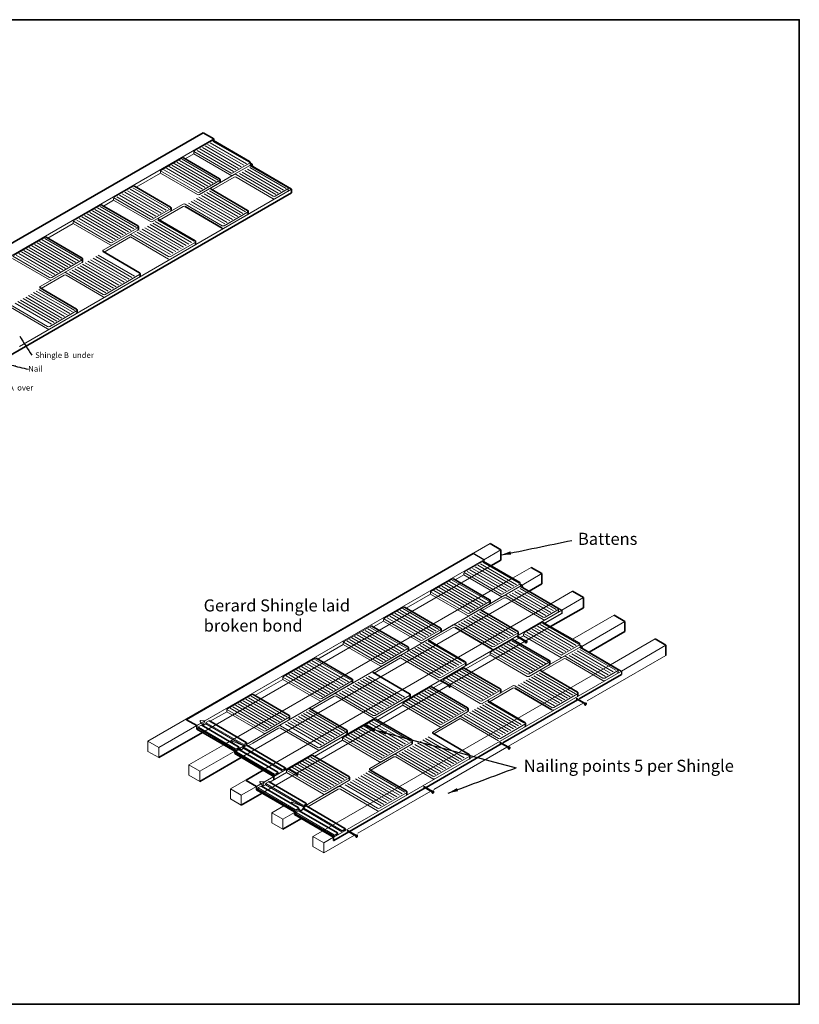
# Model space of a CAD drawing. Units: millimetres. Extents: x -2187 to 24436, y -48125 to -38133.
# Drawn here: x -424 to 2675, y -42044 to -38133 of the extents above; entities that cross this region are included whole.
import ezdxf

# ---------------------------------------------------------------- set-up
doc = ezdxf.new("R2010")
doc.units = ezdxf.units.MM
doc.header["$LTSCALE"] = 3
for name, color, linetype, lineweight in [('1', 4, 'CONTINUOUS', 35), ('1P', 6, 'CONTINUOUS', 13), ('2', 2, 'CONTINUOUS', 20), ('AM_5', 7, 'CONTINUOUS', 50), ('AM_INV', 253, 'CONTINUOUS', 0)]:
    doc.layers.add(name, color=color, linetype=linetype, lineweight=lineweight)
doc.layers.add('7', color=5, linetype='CONTINUOUS')
doc.styles.get("Standard").update_dxf_attribs({"font": 'ARIAL.TTF'})
doc.dimstyles.new('AM_ISO$7', dxfattribs={"dimscale": 10, "dimtxt": 3, "dimasz": 2.5, "dimexe": 1, "dimexo": 1, "dimgap": 1.5, "dimtad": 1, "dimdsep": 46, "dimtxsty": 'Standard', "dimcen": 0, "dimclrd": 7, "dimclre": 7, "dimclrt": 2, "dimadec": 0, "dimazin": 2, "dimtp": 0.1, "dimtm": 0.1, "dimtfac": 0.71, "dimtmove": 0, "dimatfit": 3, "dimfxl": 0, "dimtzin": 0, "dimlwd": -1, "dimlwe": -1, "dimarcsym": 0})

# ---------------------------------------------------------------- blocks, each defined once
blk = doc.blocks.new('A$C691B0EFD')
at = {"layer": '1'}
for p, q in [((0, 0), (4, -0.6)), ((34.6, -25), (35.9, -25.7)), ((38.9, -17.5), (40.2, -18.3))]:
    blk.add_line(p, q, dxfattribs=at)
blk.add_ellipse((36.8, -21.2), major_axis=(-2.15, -3.73), ratio=0.57735, start_param=3.141593, end_param=6.283185, dxfattribs=at)
at = {"layer": '1P'}
for p, q in [((39.8, -19.9), (35.9, -23.8)), ((40, -21.1), (36.7, -24.4)), ((36.9, -21.5), (37.7, -24.3)), ((37.9, -20.2), (38.8, -23.6)), ((38.5, -19), (39.4, -22.5))]:
    blk.add_line(p, q, dxfattribs=at)
at = {"layer": '2'}
for p, q in [((0, 0), (2.7, -3.3)), ((0, 0), (3.5, -1.4)), ((33.9, -21.3), (2.7, -3.3))]:
    blk.add_line(p, q, dxfattribs=at)
blk.add_ellipse((38.1, -22), major_axis=(-2.15, -3.73), ratio=0.57735, start_param=3.141593, end_param=6.283185, dxfattribs=at)
at = {"layer": '7'}
blk.add_line((35.4, -18.7), (4, -0.6), dxfattribs=at)
blk.add_ellipse((38.1, -22), major_axis=(-2.15, -3.73), ratio=0.57735, start_param=0, end_param=3.141593, dxfattribs=at)

msp = doc.modelspace()

# ---------------------------------------------------------------- linework, layer by layer
at = {"layer": '1'}
for p, q in [((304.89, -38581.889), (-776.982, -39206.87)), ((347.351, -38606.404), (304.89, -38581.889)), ((489.922, -38695.799), (346.627, -38613.068)), ((347.351, -38606.404), (347.917, -38613.812)), ((227.38, -38681.92), (370.47, -38764.77)), ((641.773, -38798.384), (491.471, -38711.607)), ((493.445, -38706.297), (491.922, -38699.264)), ((492.764, -38703.149), (499.433, -38707.01)), ((493.104, -38710.664), (656.93, -38806.334)), ((499.433, -38707.01), (501.569, -38715.551)), ((32.524, -38794.42), (175.615, -38877.27)), ((372.466, -38768.234), (372.466, -38778.003)), ((656.93, -38820.163), (-486.223, -39480.163)), ((337.153, -38805.883), (482.109, -38890.586)), ((656.93, -38806.334), (656.93, -38820.163)), ((-97.38, -38869.42), (45.711, -38952.27)), ((233.649, -38874.895), (380.986, -38960.99)), ((177.61, -38880.734), (177.61, -38890.503)), ((484.091, -38903.834), (484.091, -38894.061)), ((47.707, -38955.734), (47.707, -38965.503)), ((128.441, -38926.383), (273.397, -39011.086)), ((-319.082, -38997.42), (-175.992, -39080.27)), ((275.379, -39024.324), (275.379, -39014.55)), ((-92.396, -39053.883), (52.561, -39138.586)), ((-173.996, -39083.734), (-173.996, -39093.503)), ((54.543, -39151.824), (54.543, -39142.05)), ((-342.677, -39198.383), (-197.721, -39283.086)), ((-195.739, -39296.324), (-195.739, -39286.55)), ((1445.398, -40214.355), (1488.699, -40239.355)), ((1488.699, -40239.355), (1488.699, -40279.355)), ((1378.244, -40254.094), (238.539, -40912.464)), ((1449.215, -40302.151), (1488.699, -40279.355)), ((1608.563, -40308.559), (1651.864, -40333.559)), ((1300.733, -40354.125), (1443.824, -40436.975)), ((1651.864, -40333.559), (1651.864, -40373.559)), ((1715.126, -40470.588), (1564.825, -40383.812)), ((1600.941, -40402.959), (1651.864, -40373.559)), ((1773.326, -40403.685), (1816.628, -40428.685)), ((1445.82, -40440.439), (1445.82, -40450.208)), ((1816.628, -40428.685), (1816.628, -40468.685)), ((1105.877, -40466.625), (1248.968, -40549.475)), ((1410.507, -40478.088), (1555.463, -40562.791)), ((1686.374, -40543.887), (1816.628, -40468.685)), ((1938.09, -40498.811), (1981.391, -40523.811)), ((975.974, -40541.625), (1119.064, -40624.475)), ((1250.964, -40552.939), (1250.964, -40562.708)), ((1307.002, -40547.1), (1454.34, -40633.195)), ((1981.391, -40523.811), (1981.391, -40563.811)), ((1201.794, -40598.588), (1346.751, -40683.291)), ((1537.892, -40595.86), (1680.983, -40678.711)), ((1557.445, -40576.039), (1557.445, -40566.265)), ((1839.648, -40645.646), (1981.391, -40563.811)), ((2101.255, -40593.015), (2144.556, -40618.015)), ((1121.06, -40627.939), (1121.06, -40637.708)), ((1952.285, -40712.324), (1801.984, -40625.548)), ((2144.556, -40618.015), (2144.556, -40658.015)), ((754.271, -40669.625), (897.362, -40752.475)), ((1343.036, -40708.36), (1486.127, -40791.211)), ((1348.733, -40696.529), (1348.733, -40686.755)), ((1682.979, -40682.175), (1682.979, -40691.943)), ((899.358, -40755.939), (899.358, -40765.708)), ((980.958, -40726.088), (1125.914, -40810.791)), ((1647.666, -40719.824), (1792.622, -40804.527)), ((1967.443, -40734.103), (1799.764, -40830.955)), ((1213.133, -40783.36), (1356.223, -40866.211)), ((1488.123, -40794.675), (1488.123, -40804.443)), ((1544.161, -40788.836), (1691.499, -40874.93)), ((503.99, -40814.125), (647.081, -40896.975)), ((1127.896, -40824.029), (1127.896, -40814.255)), ((1794.604, -40817.775), (1794.604, -40808.001)), ((730.677, -40870.588), (875.633, -40955.291)), ((1358.219, -40869.675), (1358.219, -40879.443)), ((1438.953, -40840.324), (1583.91, -40925.027)), ((1793.206, -40834.743), (1496.429, -41006.162)), ((238.539, -40912.464), (238.539, -40913.619)), ((649.076, -40900.436), (649.076, -40910.21)), ((991.43, -40911.36), (1134.521, -40994.211)), ((279.689, -40937.377), (238.539, -40913.619)), ((279.689, -40951.083), (279.689, -40937.377)), ((279.689, -40951.083), (430.769, -41038.559)), ((299.706, -40935.692), (446.116, -41021.245)), ((330.017, -40918.192), (476.427, -41003.745)), ((1585.892, -40938.264), (1585.892, -40928.491)), ((129.039, -41064.355), (302.428, -40964.249)), ((877.615, -40968.529), (877.615, -40958.755)), ((1218.117, -40967.824), (1363.073, -41052.527)), ((447.107, -41022.972), (447.107, -41027.972)), ((447.107, -41026.27), (449.089, -41027.982)), ((477.418, -41005.472), (477.418, -41010.472)), ((480.403, -41015.842), (631.789, -41104.302)), ((1136.517, -40997.675), (1136.517, -41007.443)), ((1490.164, -41009.781), (1191.193, -41182.467)), ((292.204, -41158.559), (456.79, -41063.535)), ((430.769, -41048.33), (430.769, -41038.559)), ((430.769, -41048.33), (586.13, -41139.113)), ((450.092, -41033.342), (601.478, -41121.802)), ((741.149, -41055.86), (884.239, -41138.711)), ((1365.055, -41065.764), (1365.055, -41055.991)), ((624.286, -41112.087), (631.78, -41107.761)), ((632.78, -41106.029), (632.78, -41111.029)), ((475.698, -41154.2), (544.233, -41114.631)), ((586.13, -41139.113), (586.13, -41151.79)), ((593.975, -41129.587), (601.469, -41125.261)), ((602.469, -41123.529), (602.469, -41128.529)), ((886.235, -41142.172), (886.235, -41151.946)), ((967.836, -41112.324), (1112.792, -41197.027)), ((475.698, -41154.2), (475.698, -41155.355)), ((516.848, -41179.113), (475.698, -41155.355)), ((516.848, -41192.819), (516.848, -41179.113)), ((536.865, -41177.428), (683.275, -41262.981)), ((567.176, -41159.928), (713.586, -41245.481)), ((587.13, -41152.367), (586.13, -41151.79)), ((1187.121, -41184.819), (887.078, -41358.125)), ((456.968, -41253.685), (539.587, -41205.985)), ((516.848, -41192.819), (667.927, -41280.294)), ((1114.774, -41210.264), (1114.774, -41200.491)), ((684.266, -41264.707), (684.266, -41269.707)), ((714.577, -41247.207), (714.577, -41252.207)), ((717.562, -41257.577), (868.948, -41346.038)), ((667.927, -41290.065), (667.927, -41280.294)), ((667.927, -41290.065), (823.289, -41380.849)), ((684.266, -41268.005), (686.248, -41269.718)), ((687.251, -41275.077), (838.637, -41363.538)), ((621.731, -41348.811), (695.538, -41306.199)), ((823.289, -41380.849), (823.289, -41393.526)), ((883.841, -41359.721), (824.289, -41394.103)), ((831.134, -41371.323), (838.628, -41366.996)), ((839.628, -41365.264), (839.628, -41370.264)), ((861.445, -41353.823), (868.939, -41349.496)), ((869.939, -41347.764), (869.939, -41352.764)), ((824.289, -41394.103), (823.289, -41393.526))]:
    msp.add_line(p, q, dxfattribs=at)
msp.add_lwpolyline([(-2186.515, -42044.278), (2674.59, -42044.278), (2674.59, -38132.918), (-2186.515, -38132.918)], close=True, dxfattribs=at)
for centre, radius, start, end in [((487.922, -38699.264), 4, 300, 60), ((368.466, -38768.232), 4, 300, 59.928993), ((368.466, -38778.005), 4, 300, 0.035503), ((338.667, -38803.293), 3, 120, 239.700747), ((173.61, -38880.732), 4, 300, 59.928993), ((173.61, -38890.505), 4, 300, 0.035503), ((480.091, -38894.04), 4, 300, 59.700747), ((480.091, -38903.824), 4, 300, 0.149627), ((43.707, -38955.732), 4, 300, 59.928993), ((129.954, -38923.793), 3, 120, 239.700747), ((43.707, -38965.505), 4, 300, 0.035503), ((271.379, -39014.54), 4, 300, 59.700747), ((271.379, -39024.313), 4, 300, 0.149627), ((-177.996, -39083.732), 4, 300, 59.928993), ((-177.996, -39093.505), 4, 300, 0.035503), ((50.543, -39142.04), 4, 300, 59.700747), ((50.543, -39151.813), 4, 300, 0.149627), ((-199.739, -39286.54), 4, 300, 59.700747), ((-199.739, -39296.313), 4, 300, 0.149627), ((1441.82, -40440.436), 4, 300, 59.928993), ((1412.02, -40475.498), 3, 120, 239.700747), ((1441.82, -40450.21), 4, 300, 0.035503), ((1246.964, -40552.936), 4, 300, 59.928993), ((1203.308, -40595.998), 3, 120, 239.700747), ((1246.964, -40562.71), 4, 300, 0.035503), ((1553.445, -40566.245), 4, 300, 59.700747), ((1553.445, -40576.029), 4, 300, 0.149627), ((1117.06, -40627.936), 4, 300, 59.928993), ((1117.06, -40637.71), 4, 300, 0.035503), ((1344.733, -40686.745), 4, 300, 59.700747), ((1344.733, -40696.518), 4, 300, 0.149627), ((1649.179, -40717.233), 3, 120, 239.700747), ((1678.979, -40682.172), 4, 300, 59.928993), ((1678.979, -40691.946), 4, 300, 0.035503), ((895.358, -40755.936), 4, 300, 59.928993), ((895.358, -40765.71), 4, 300, 0.035503), ((1484.123, -40794.672), 4, 300, 59.928993), ((1123.896, -40814.245), 4, 300, 59.700747), ((1123.896, -40824.018), 4, 300, 0.149627), ((1484.123, -40804.446), 4, 300, 0.035503), ((1790.604, -40807.98), 4, 300, 59.700747), ((1790.604, -40817.764), 4, 300, 0.149627), ((1354.219, -40869.672), 4, 300, 59.928993), ((1440.467, -40837.733), 3, 120, 239.700747), ((645.076, -40900.436), 4, 300, 59.928993), ((645.076, -40910.21), 4, 300, 0), ((1354.219, -40879.446), 4, 300, 0.035503), ((1581.892, -40928.48), 4, 300, 59.700747), ((1581.892, -40938.254), 4, 300, 0.149627), ((873.615, -40958.745), 4, 300, 59.700747), ((873.615, -40968.518), 4, 300, 0.149627), ((445.107, -41022.972), 2, 300, 59.700747), ((445.107, -41027.972), 2, 300, 0), ((475.418, -41005.472), 2, 300, 59.700747), ((475.418, -41010.472), 2, 300, 0), ((1132.517, -40997.672), 4, 300, 59.928993), ((1132.517, -41007.446), 4, 300, 0.035503), ((1361.055, -41055.98), 4, 300, 59.700747), ((1361.055, -41065.754), 4, 300, 0.149627), ((630.78, -41106.029), 2, 300, 59.700747), ((600.469, -41123.529), 2, 300, 59.700747), ((600.469, -41128.529), 2, 300, 0), ((630.78, -41111.029), 2, 300, 0), ((882.235, -41142.172), 4, 300, 59.928993), ((882.235, -41151.946), 4, 300, 0), ((1110.774, -41200.48), 4, 300, 59.700747), ((1110.774, -41210.254), 4, 300, 0.149627), ((682.266, -41264.707), 2, 300, 59.700747), ((712.577, -41247.207), 2, 300, 59.700747), ((712.577, -41252.207), 2, 300, 0), ((682.266, -41269.707), 2, 300, 0), ((837.628, -41365.264), 2, 300, 59.700747), ((837.628, -41370.264), 2, 300, 0), ((867.939, -41347.764), 2, 300, 59.700747), ((867.939, -41352.764), 2, 300, 0)]:
    msp.add_arc(centre, radius, start, end, dxfattribs=at)
at = {"layer": '1P'}
for p, q in [((302.337, -38640.194), (446.067, -38723.419)), ((312.73, -38634.194), (456.46, -38717.419)), ((323.122, -38628.194), (466.852, -38711.419)), ((333.514, -38622.194), (477.244, -38705.419)), ((343.906, -38616.194), (487.637, -38699.419)), ((281.553, -38652.194), (425.283, -38735.419)), ((291.945, -38646.194), (435.675, -38729.419)), ((169.835, -38716.694), (313.565, -38799.919)), ((180.227, -38710.694), (323.957, -38793.919)), ((190.619, -38704.694), (334.35, -38787.919)), ((201.012, -38698.694), (344.742, -38781.919)), ((211.404, -38692.694), (355.134, -38775.919)), ((221.796, -38686.694), (365.526, -38769.919)), ((491.335, -38720.291), (635.065, -38803.515)), ((149.05, -38728.694), (292.78, -38811.919)), ((159.442, -38722.694), (303.173, -38805.919)), ((449.766, -38744.291), (593.496, -38827.515)), ((460.158, -38738.291), (603.889, -38821.515)), ((470.551, -38732.291), (614.281, -38815.515)), ((480.943, -38726.291), (624.673, -38809.515)), ((25.209, -38800.194), (168.939, -38883.419)), ((-37.145, -38836.194), (106.585, -38919.419)), ((-26.753, -38830.194), (116.977, -38913.419)), ((-16.361, -38824.194), (127.369, -38907.419)), ((-5.968, -38818.194), (137.762, -38901.419)), ((4.424, -38812.194), (148.154, -38895.419)), ((14.816, -38806.194), (158.546, -38889.419)), ((288.685, -38837.291), (432.416, -38920.515)), ((299.078, -38831.291), (442.808, -38914.515)), ((309.47, -38825.291), (453.2, -38908.515)), ((319.862, -38819.291), (463.592, -38902.515)), ((330.255, -38813.291), (473.985, -38896.515)), ((-103.829, -38874.694), (39.901, -38957.919)), ((247.116, -38861.291), (390.846, -38944.515)), ((257.508, -38855.291), (401.239, -38938.515)), ((267.901, -38849.291), (411.631, -38932.515)), ((278.293, -38843.291), (422.023, -38926.515)), ((-176.575, -38916.694), (-32.845, -38999.919)), ((-166.182, -38910.694), (-22.452, -38993.919)), ((-155.79, -38904.694), (-12.06, -38987.919)), ((-145.398, -38898.694), (-1.668, -38981.919)), ((-135.006, -38892.694), (8.725, -38975.919)), ((-124.613, -38886.694), (19.117, -38969.919)), ((-114.221, -38880.694), (29.509, -38963.919)), ((-197.359, -38928.694), (-53.629, -39011.919)), ((-186.967, -38922.694), (-43.237, -39005.919)), ((84.029, -38953.119), (227.76, -39036.343)), ((94.422, -38947.119), (238.152, -39030.343)), ((104.814, -38941.119), (248.544, -39024.343)), ((115.206, -38935.119), (258.937, -39018.343)), ((125.599, -38929.119), (269.329, -39012.343)), ((32.068, -38983.119), (175.798, -39066.343)), ((42.46, -38977.119), (186.19, -39060.343)), ((52.853, -38971.119), (196.583, -39054.343)), ((63.245, -38965.119), (206.975, -39048.343)), ((73.637, -38959.119), (217.367, -39042.343)), ((-375.761, -39031.694), (-232.031, -39114.919)), ((-365.369, -39025.694), (-221.639, -39108.919)), ((-354.977, -39019.694), (-211.246, -39102.919)), ((-344.584, -39013.694), (-200.854, -39096.919)), ((-334.192, -39007.694), (-190.462, -39090.919)), ((-323.8, -39001.694), (-180.07, -39084.919)), ((-438.115, -39067.694), (-294.385, -39150.919)), ((-427.723, -39061.694), (-283.993, -39144.919)), ((-417.33, -39055.694), (-273.6, -39138.919)), ((-406.938, -39049.694), (-263.208, -39132.919)), ((-396.546, -39043.694), (-252.816, -39126.919)), ((-386.154, -39037.694), (-242.423, -39120.919)), ((-121.811, -39074.291), (21.919, -39157.515)), ((-111.418, -39068.291), (32.312, -39151.515)), ((-184.164, -39110.291), (-40.434, -39193.515)), ((-173.772, -39104.291), (-30.042, -39187.515)), ((-163.38, -39098.291), (-19.65, -39181.515)), ((-152.988, -39092.291), (-9.257, -39175.515)), ((-142.595, -39086.291), (1.135, -39169.515)), ((-132.203, -39080.291), (11.527, -39163.515)), ((-225.734, -39134.291), (-82.004, -39217.515)), ((-215.341, -39128.291), (-71.611, -39211.515)), ((-204.949, -39122.291), (-61.219, -39205.515)), ((-194.557, -39116.291), (-50.827, -39199.515)), ((-389.413, -39228.791), (-245.682, -39312.015)), ((-379.02, -39222.791), (-235.29, -39306.015)), ((-368.628, -39216.791), (-224.898, -39300.015)), ((-358.236, -39210.791), (-214.505, -39294.015)), ((-347.843, -39204.791), (-204.113, -39288.015)), ((-441.374, -39258.791), (-297.644, -39342.015)), ((-430.982, -39252.791), (-287.252, -39336.015)), ((-420.589, -39246.791), (-276.859, -39330.015)), ((-410.197, -39240.791), (-266.467, -39324.015)), ((-399.805, -39234.791), (-256.075, -39318.015)), ((1354.906, -40324.399), (1498.636, -40407.623)), ((1365.298, -40318.399), (1509.029, -40401.623)), ((1375.691, -40312.399), (1519.421, -40395.623)), ((1386.083, -40306.399), (1529.813, -40389.623)), ((1396.475, -40300.399), (1540.206, -40383.623)), ((1406.868, -40294.399), (1550.598, -40377.623)), ((1417.26, -40288.399), (1560.99, -40371.623)), ((1284.758, -40364.899), (1428.488, -40448.124)), ((1295.15, -40358.899), (1438.88, -40442.124)), ((1222.404, -40400.899), (1366.134, -40484.124)), ((1232.796, -40394.899), (1376.526, -40478.124)), ((1243.188, -40388.899), (1386.918, -40472.124)), ((1253.581, -40382.899), (1397.311, -40466.124)), ((1263.973, -40376.899), (1407.703, -40460.124)), ((1274.365, -40370.899), (1418.095, -40454.124)), ((1554.297, -40398.496), (1698.027, -40481.72)), ((1564.689, -40392.496), (1708.419, -40475.72)), ((1523.12, -40416.496), (1666.85, -40499.72)), ((1533.512, -40410.496), (1677.242, -40493.72)), ((1543.904, -40404.496), (1687.634, -40487.72)), ((1088.17, -40478.399), (1231.9, -40561.624)), ((1098.562, -40472.399), (1242.292, -40555.624)), ((1036.208, -40508.399), (1179.938, -40591.624)), ((1046.601, -40502.399), (1190.331, -40585.624)), ((1056.993, -40496.399), (1200.723, -40579.624)), ((1067.385, -40490.399), (1211.115, -40573.624)), ((1077.777, -40484.399), (1221.508, -40567.624)), ((1341.254, -40521.496), (1484.984, -40604.72)), ((1351.647, -40515.496), (1495.377, -40598.72)), ((1362.039, -40509.496), (1505.769, -40592.72)), ((1372.431, -40503.496), (1516.161, -40586.72)), ((1382.824, -40497.496), (1526.554, -40580.72)), ((1393.216, -40491.496), (1536.946, -40574.72)), ((1403.608, -40485.496), (1547.338, -40568.72)), ((948.74, -40558.899), (1092.47, -40642.123)), ((959.133, -40552.899), (1102.863, -40636.123)), ((969.525, -40546.899), (1113.255, -40630.123)), ((1320.47, -40533.496), (1464.2, -40616.72)), ((1330.862, -40527.496), (1474.592, -40610.72)), ((1602.457, -40560.135), (1746.188, -40643.359)), ((1612.85, -40554.135), (1756.58, -40637.359)), ((1623.242, -40548.135), (1766.972, -40631.359)), ((1633.634, -40542.135), (1777.364, -40625.359)), ((1644.027, -40536.135), (1787.757, -40619.359)), ((1654.419, -40530.135), (1798.149, -40613.359)), ((886.386, -40594.899), (1030.117, -40678.123)), ((896.779, -40588.899), (1040.509, -40672.123)), ((907.171, -40582.899), (1050.901, -40666.123)), ((917.563, -40576.899), (1061.293, -40660.123)), ((927.956, -40570.899), (1071.686, -40654.123)), ((938.348, -40564.899), (1082.078, -40648.123)), ((1592.065, -40566.135), (1735.795, -40649.359)), ((875.994, -40600.899), (1019.724, -40684.123)), ((1136.598, -40637.323), (1280.329, -40720.548)), ((1146.991, -40631.323), (1290.721, -40714.548)), ((1157.383, -40625.323), (1301.113, -40708.548)), ((1167.775, -40619.323), (1311.505, -40702.548)), ((1178.168, -40613.323), (1321.898, -40696.548)), ((1188.56, -40607.323), (1332.29, -40690.548)), ((1198.952, -40601.323), (1342.682, -40684.548)), ((1469.955, -40636.635), (1613.685, -40719.859)), ((1480.347, -40630.635), (1624.077, -40713.859)), ((1490.74, -40624.635), (1634.47, -40707.859)), ((1501.132, -40618.635), (1644.862, -40701.859)), ((1511.524, -40612.635), (1655.254, -40695.859)), ((1521.916, -40606.635), (1665.647, -40689.859)), ((1532.309, -40600.635), (1676.039, -40683.859)), ((1801.848, -40634.231), (1945.578, -40717.456)), ((749.554, -40673.899), (893.284, -40757.124)), ((1105.421, -40655.323), (1249.152, -40738.548)), ((1115.814, -40649.323), (1259.544, -40732.548)), ((1126.206, -40643.323), (1269.936, -40726.548)), ((1459.563, -40642.635), (1603.293, -40725.859)), ((1760.279, -40658.231), (1904.009, -40741.456)), ((1770.671, -40652.231), (1914.401, -40735.456)), ((1781.063, -40646.231), (1924.793, -40729.456)), ((1791.455, -40640.231), (1935.186, -40723.456)), ((676.808, -40715.899), (820.538, -40799.124)), ((687.2, -40709.899), (830.93, -40793.124)), ((697.592, -40703.899), (841.322, -40787.124)), ((707.985, -40697.899), (851.715, -40781.124)), ((718.377, -40691.899), (862.107, -40775.124)), ((728.769, -40685.899), (872.499, -40769.124)), ((739.162, -40679.899), (882.892, -40763.124)), ((1335.721, -40714.135), (1479.451, -40797.359)), ((635.238, -40739.899), (778.969, -40823.124)), ((645.631, -40733.899), (789.361, -40817.124)), ((656.023, -40727.899), (799.753, -40811.124)), ((666.415, -40721.899), (810.146, -40805.124)), ((941.151, -40752.496), (1084.881, -40835.72)), ((951.543, -40746.496), (1095.273, -40829.72)), ((961.935, -40740.496), (1105.665, -40823.72)), ((1273.367, -40750.135), (1417.097, -40833.359)), ((1283.759, -40744.135), (1427.49, -40827.359)), ((1294.152, -40738.135), (1437.882, -40821.359)), ((1304.544, -40732.135), (1448.274, -40815.359)), ((1314.936, -40726.135), (1458.667, -40809.359)), ((1325.329, -40720.135), (1469.059, -40803.359)), ((1599.198, -40751.231), (1742.928, -40834.456)), ((1609.59, -40745.231), (1753.32, -40828.456)), ((1619.982, -40739.231), (1763.713, -40822.456)), ((1630.375, -40733.231), (1774.105, -40816.456)), ((1640.767, -40727.231), (1784.497, -40810.456)), ((868.404, -40794.496), (1012.135, -40877.72)), ((878.797, -40788.496), (1022.527, -40871.72)), ((889.189, -40782.496), (1032.919, -40865.72)), ((899.581, -40776.496), (1043.311, -40859.72)), ((909.974, -40770.496), (1053.704, -40853.72)), ((920.366, -40764.496), (1064.096, -40847.72)), ((930.758, -40758.496), (1074.488, -40841.72)), ((1196.292, -40794.635), (1340.022, -40877.859)), ((1206.684, -40788.635), (1350.414, -40871.859)), ((1557.629, -40775.231), (1701.359, -40858.456)), ((1568.021, -40769.231), (1711.751, -40852.456)), ((1578.413, -40763.231), (1722.143, -40846.456)), ((1588.806, -40757.231), (1732.536, -40840.456)), ((475.024, -40832.399), (618.754, -40915.624)), ((485.416, -40826.399), (629.146, -40909.624)), ((495.808, -40820.399), (639.539, -40903.624)), ((847.62, -40806.496), (991.35, -40889.72)), ((858.012, -40800.496), (1001.742, -40883.72)), ((1133.938, -40830.635), (1277.668, -40913.859)), ((1144.33, -40824.635), (1288.06, -40907.859)), ((1154.722, -40818.635), (1298.452, -40901.859)), ((1165.115, -40812.635), (1308.845, -40895.859)), ((1175.507, -40806.635), (1319.237, -40889.859)), ((1185.899, -40800.635), (1329.629, -40883.859)), ((412.67, -40868.399), (556.4, -40951.624)), ((423.062, -40862.399), (566.792, -40945.624)), ((433.455, -40856.399), (577.185, -40939.624)), ((443.847, -40850.399), (587.577, -40933.624)), ((454.239, -40844.399), (597.969, -40927.624)), ((464.631, -40838.399), (608.362, -40921.624)), ((1113.153, -40842.635), (1256.883, -40925.859)), ((1123.545, -40836.635), (1267.276, -40919.859)), ((1384.15, -40873.059), (1527.88, -40956.284)), ((1394.542, -40867.059), (1538.272, -40950.284)), ((1404.934, -40861.059), (1548.664, -40944.284)), ((1415.327, -40855.059), (1559.057, -40938.284)), ((1425.719, -40849.059), (1569.449, -40932.284)), ((1436.111, -40843.059), (1579.841, -40926.284)), ((673.549, -40906.996), (817.279, -40990.22)), ((683.941, -40900.996), (827.671, -40984.22)), ((694.333, -40894.996), (838.063, -40978.22)), ((704.726, -40888.996), (848.456, -40972.22)), ((715.118, -40882.996), (858.848, -40966.22)), ((725.51, -40876.996), (869.24, -40960.22)), ((1342.58, -40897.059), (1486.311, -40980.284)), ((1352.973, -40891.059), (1496.703, -40974.284)), ((1363.365, -40885.059), (1507.095, -40968.284)), ((1373.757, -40879.059), (1517.487, -40962.284)), ((631.979, -40930.996), (775.71, -41014.22)), ((642.372, -40924.996), (786.102, -41008.22)), ((652.764, -40918.996), (796.494, -41002.22)), ((663.156, -40912.996), (806.887, -40996.22)), ((924.359, -40951.635), (1068.089, -41034.859)), ((934.751, -40945.635), (1078.481, -41028.859)), ((945.144, -40939.635), (1088.874, -41022.859)), ((955.536, -40933.635), (1099.266, -41016.859)), ((965.928, -40927.635), (1109.658, -41010.859)), ((976.32, -40921.635), (1120.051, -41004.859)), ((986.713, -40915.635), (1130.443, -40998.859)), ((872.397, -40981.635), (1016.128, -41064.859)), ((882.79, -40975.635), (1026.52, -41058.859)), ((893.182, -40969.635), (1036.912, -41052.859)), ((903.574, -40963.635), (1047.304, -41046.859)), ((913.967, -40957.635), (1057.697, -41040.859)), ((1188.702, -40988.231), (1332.432, -41071.456)), ((1199.094, -40982.231), (1342.824, -41065.456)), ((1126.348, -41024.231), (1270.078, -41107.456)), ((1136.74, -41018.231), (1280.47, -41101.456)), ((1147.133, -41012.231), (1290.863, -41095.456)), ((1157.525, -41006.231), (1301.255, -41089.456)), ((1167.917, -41000.231), (1311.647, -41083.456)), ((1178.31, -40994.231), (1322.04, -41077.456)), ((722.575, -41068.135), (866.305, -41151.359)), ((732.967, -41062.135), (876.697, -41145.359)), ((1084.779, -41048.231), (1228.509, -41131.456)), ((1095.171, -41042.231), (1238.901, -41125.456)), ((1105.563, -41036.231), (1249.294, -41119.456)), ((1115.956, -41030.231), (1259.686, -41113.456)), ((660.221, -41104.135), (803.951, -41187.359)), ((670.614, -41098.135), (814.344, -41181.359)), ((681.006, -41092.135), (824.736, -41175.359)), ((691.398, -41086.135), (835.128, -41169.359)), ((701.79, -41080.135), (845.521, -41163.359)), ((712.183, -41074.135), (855.913, -41157.359)), ((687.748, -41132.028), (793.559, -41193.359)), ((921.1, -41142.731), (1064.83, -41225.956)), ((931.492, -41136.731), (1075.222, -41219.956)), ((941.885, -41130.731), (1085.615, -41213.956)), ((952.277, -41124.731), (1096.007, -41207.956)), ((962.669, -41118.731), (1106.399, -41201.956)), ((869.138, -41172.731), (1012.869, -41255.956)), ((879.531, -41166.731), (1023.261, -41249.956)), ((889.923, -41160.731), (1033.653, -41243.956)), ((900.315, -41154.731), (1044.045, -41237.956)), ((910.708, -41148.731), (1054.438, -41231.956))]:
    msp.add_line(p, q, dxfattribs=at)
at = {"layer": '2'}
for p, q in [((-761.521, -39246.611), (347.351, -38606.404)), ((270.813, -38654.529), (342.627, -38613.068)), ((137.312, -38731.606), (223.375, -38681.918)), ((267.813, -38666.035), (233.83, -38685.655)), ((267.813, -38666.035), (267.813, -38659.725)), ((267.813, -38666.035), (418.893, -38753.51)), ((268.617, -38656.725), (416.891, -38742.578)), ((420.896, -38742.58), (489.922, -38702.728)), ((420.896, -38752.354), (499.433, -38707.01)), ((135.312, -38742.535), (38.975, -38798.155)), ((135.312, -38742.535), (135.312, -38735.071)), ((135.312, -38742.535), (282.388, -38827.693)), ((135.847, -38733.071), (282.388, -38817.919)), ((337.167, -38800.695), (428.262, -38748.101)), ((341.107, -38808.194), (428.262, -38757.874)), ((436.298, -38748.122), (583.636, -38834.216)), ((436.298, -38757.895), (583.636, -38843.99)), ((-47.884, -38838.529), (28.52, -38794.418)), ((370.466, -38771.696), (290.397, -38817.924)), ((370.466, -38781.469), (290.397, -38827.698)), ((-425.255, -39431.134), (656.93, -38806.334)), ((591.672, -38834.237), (641.773, -38805.312)), ((643.773, -38811.621), (643.773, -38801.848)), ((-208.099, -38931.029), (-101.384, -38869.418)), ((-50.884, -38850.035), (-90.929, -38873.155)), ((-50.884, -38850.035), (-50.884, -38843.725)), ((-50.884, -38850.035), (96.193, -38935.193)), ((-50.081, -38840.726), (96.193, -38925.419)), ((128.454, -38921.195), (225.612, -38865.101)), ((132.395, -38928.694), (225.612, -38874.874)), ((233.649, -38865.122), (380.986, -38951.216)), ((104.201, -38925.424), (175.61, -38884.196)), ((104.201, -38935.198), (175.61, -38893.969)), ((482.091, -38897.504), (389.022, -38951.237)), ((-211.099, -38942.535), (-312.632, -39001.155)), ((-211.099, -38942.535), (-211.099, -38936.225)), ((-211.099, -38942.535), (-64.022, -39027.693)), ((-210.295, -38933.225), (-64.022, -39017.919)), ((-92.382, -39048.695), (16.594, -38985.777)), ((-88.442, -39056.194), (16.594, -38995.551)), ((-56.014, -39017.924), (45.707, -38959.196)), ((-56.014, -39027.698), (45.707, -38968.969)), ((16.594, -38985.777), (167.944, -39074.216)), ((16.594, -38995.551), (167.944, -39083.99)), ((-448.854, -39070.029), (-323.087, -38997.418)), ((273.379, -39018.004), (175.98, -39074.237)), ((-451.05, -39072.226), (-304.777, -39156.919)), ((-451.854, -39081.535), (-304.777, -39166.693)), ((-296.769, -39156.924), (-175.996, -39087.196)), ((-296.769, -39166.698), (-175.996, -39096.969)), ((-342.663, -39193.195), (-247.237, -39138.101)), ((-338.723, -39200.694), (-247.237, -39147.874)), ((-239.201, -39138.122), (-91.864, -39224.216)), ((-239.201, -39147.895), (-91.864, -39233.99)), ((52.543, -39145.504), (-83.827, -39224.237)), ((-460.038, -39265.622), (-312.7, -39351.716)), ((-460.038, -39275.395), (-312.7, -39361.49)), ((-197.739, -39290.004), (-304.664, -39351.737)), ((1445.398, -40214.355), (85.738, -40999.355)), ((1420.705, -40278.612), (1488.699, -40239.355)), ((311.832, -40918.816), (1420.704, -40278.608)), ((1344.167, -40326.734), (1415.98, -40285.272)), ((1608.563, -40308.559), (1534.438, -40351.355)), ((1210.665, -40403.811), (1296.729, -40354.122)), ((1341.167, -40338.239), (1307.184, -40357.86)), ((1341.167, -40338.239), (1341.167, -40331.93)), ((1341.167, -40338.239), (1492.246, -40425.715)), ((1341.971, -40328.93), (1490.245, -40414.783)), ((1572.654, -40379.291), (1651.864, -40333.559)), ((1494.249, -40414.785), (1563.276, -40374.932)), ((1494.249, -40424.559), (1572.787, -40379.215)), ((1773.326, -40403.685), (1687.24, -40453.387)), ((1208.665, -40414.739), (1112.328, -40470.36)), ((1208.665, -40414.739), (1208.665, -40407.275)), ((1208.665, -40414.739), (1355.742, -40499.897)), ((1209.201, -40405.276), (1355.742, -40490.124)), ((1410.52, -40472.9), (1501.616, -40420.305)), ((1414.46, -40480.398), (1501.616, -40430.079)), ((1509.652, -40420.326), (1656.99, -40506.421)), ((1509.652, -40430.1), (1656.99, -40516.195)), ((1730.281, -40478.537), (1816.628, -40428.685)), ((587.13, -41138.539), (1730.284, -40478.539)), ((1025.47, -40510.734), (1101.873, -40466.622)), ((1443.82, -40443.9), (1363.75, -40490.129)), ((1443.82, -40453.674), (1363.75, -40499.902)), ((1665.026, -40506.442), (1715.126, -40477.517)), ((1717.126, -40483.826), (1717.126, -40474.053)), ((548.991, -41160.552), (1657.863, -40520.344)), ((1022.47, -40522.239), (1022.47, -40515.93)), ((1023.273, -40512.931), (1169.546, -40597.624)), ((1938.09, -40498.811), (1773.195, -40594.013)), ((865.255, -40603.234), (971.969, -40541.622)), ((1022.47, -40522.239), (982.424, -40545.36)), ((1022.47, -40522.239), (1169.546, -40607.397)), ((1177.555, -40597.629), (1248.964, -40556.4)), ((1201.808, -40593.4), (1298.966, -40537.305)), ((1205.748, -40600.898), (1298.966, -40547.079)), ((1307.002, -40537.326), (1454.34, -40623.421)), ((1581.326, -40568.47), (1653.139, -40527.008)), ((1810.349, -40622.562), (1981.391, -40523.811)), ((1177.555, -40607.402), (1248.964, -40566.174)), ((1447.824, -40645.547), (1533.888, -40595.858)), ((1555.445, -40569.709), (1462.376, -40623.442)), ((1560.771, -40590.11), (1544.343, -40599.595)), ((1578.326, -40579.975), (1565.15, -40587.582)), ((1578.326, -40579.975), (1578.326, -40573.666)), ((1578.326, -40579.975), (1729.405, -40667.451)), ((1579.13, -40570.666), (1727.404, -40656.518)), ((2101.255, -40593.015), (1924.399, -40695.123)), ((862.255, -40614.739), (760.722, -40673.36)), ((862.255, -40614.739), (862.255, -40608.43)), ((862.255, -40614.739), (1009.331, -40699.897)), ((863.059, -40605.43), (1009.331, -40690.124)), ((1017.34, -40690.129), (1119.06, -40631.4)), ((1731.408, -40656.521), (1800.435, -40616.668)), ((1731.408, -40666.294), (1809.946, -40620.951)), ((1967.44, -40720.273), (2144.556, -40618.015)), ((624.5, -40742.234), (750.267, -40669.622)), ((980.971, -40720.9), (1089.948, -40657.982)), ((984.912, -40728.398), (1089.948, -40667.756)), ((1017.34, -40699.902), (1119.06, -40641.174)), ((1089.948, -40657.982), (1241.298, -40746.421)), ((1089.948, -40667.756), (1241.298, -40756.195)), ((1445.824, -40656.475), (1349.487, -40712.095)), ((1445.824, -40656.475), (1445.824, -40649.011)), ((1445.824, -40656.475), (1592.9, -40741.633)), ((1446.36, -40647.012), (1592.9, -40731.859)), ((1647.679, -40714.635), (1738.775, -40662.041)), ((1651.619, -40722.134), (1738.775, -40671.815)), ((1746.811, -40662.062), (1894.149, -40748.157)), ((1746.811, -40671.836), (1894.149, -40757.93)), ((1830.799, -40839.163), (2144.556, -40658.015)), ((1346.733, -40690.209), (1249.334, -40746.442)), ((1262.629, -40752.47), (1339.032, -40708.358)), ((1680.979, -40685.636), (1600.909, -40731.864)), ((1680.979, -40695.41), (1600.909, -40741.638)), ((1954.285, -40725.562), (1954.285, -40715.788)), ((621.5, -40753.739), (510.44, -40817.86)), ((621.5, -40753.739), (621.5, -40747.43)), ((621.5, -40753.739), (768.576, -40838.897)), ((622.303, -40744.431), (768.576, -40829.124)), ((824.289, -41380.275), (1967.443, -40720.275)), ((1260.432, -40754.667), (1406.705, -40839.359)), ((1902.185, -40748.178), (1952.285, -40719.252)), ((776.585, -40829.129), (897.358, -40759.4)), ((776.585, -40838.902), (897.358, -40769.174)), ((1102.414, -40844.97), (1209.128, -40783.358)), ((1254.776, -40766.777), (1219.583, -40787.095)), ((1259.629, -40761.562), (1259.629, -40757.666)), ((1289.089, -40781.033), (1406.705, -40849.133)), ((1438.967, -40835.135), (1536.125, -40779.041)), ((1442.907, -40842.634), (1536.125, -40788.815)), ((1544.161, -40779.062), (1691.499, -40865.157)), ((401.931, -40870.734), (499.985, -40814.122)), ((730.69, -40865.4), (826.116, -40810.305)), ((734.63, -40872.898), (826.116, -40820.079)), ((834.152, -40810.326), (981.49, -40896.421)), ((834.152, -40820.1), (981.49, -40906.195)), ((1125.896, -40817.709), (989.526, -40896.442)), ((1414.714, -40839.364), (1486.123, -40798.136)), ((1414.714, -40849.138), (1486.123, -40807.91)), ((1792.604, -40811.444), (1699.535, -40865.178)), ((399.735, -40872.931), (546.008, -40957.624)), ((1099.414, -40856.475), (997.881, -40915.095)), ((1099.414, -40856.475), (1099.414, -40850.166)), ((1099.414, -40856.475), (1246.49, -40941.633)), ((1100.218, -40847.166), (1246.49, -40931.859)), ((1254.499, -40931.864), (1356.219, -40873.136)), ((1519.23, -41019.047), (1815.83, -40847.805)), ((280.689, -40936.8), (238.539, -40912.464)), ((398.931, -40882.239), (333.318, -40920.121)), ((398.931, -40882.239), (398.931, -40875.93)), ((398.931, -40882.239), (546.008, -40967.397)), ((554.016, -40957.629), (647.076, -40903.9)), ((948.807, -40933.654), (987.426, -40911.358)), ((1218.13, -40962.635), (1327.107, -40899.718)), ((1222.071, -40970.134), (1327.107, -40909.491)), ((1254.499, -40941.638), (1356.219, -40882.91)), ((1327.107, -40899.718), (1478.456, -40988.157)), ((1327.107, -40909.491), (1478.456, -40997.93)), ((129.039, -41024.355), (279.689, -40937.377)), ((280.689, -40936.8), (297.82, -40926.906)), ((280.689, -40950.507), (280.689, -40936.8)), ((285.713, -40947.606), (280.689, -40950.507)), ((280.689, -40950.507), (431.769, -41037.982)), ((285.743, -40947.589), (285.713, -40947.606)), ((285.713, -40947.606), (436.099, -41035.482)), ((285.743, -40947.589), (285.743, -40945.476)), ((286.4, -40942.998), (433.591, -41029.017)), ((297.697, -40935.687), (288.243, -40941.145)), ((297.82, -40926.906), (293.412, -40920.283)), ((311.832, -40918.816), (295.273, -40917.185)), ((297.82, -40926.906), (304.141, -40931.707)), ((316.054, -40930.089), (303.007, -40937.621)), ((303.037, -40937.604), (316.054, -40930.089)), ((307.217, -40930.831), (311.832, -40918.816)), ((316.024, -40930.106), (463.902, -41016.517)), ((316.054, -40930.089), (316.054, -40927.976)), ((316.054, -40927.976), (316.054, -40930.089)), ((316.711, -40925.498), (463.902, -41011.517)), ((328.008, -40918.187), (318.554, -40923.645)), ((466.41, -41017.982), (605.28, -40937.805)), ((503.364, -41006.42), (605.28, -40947.579)), ((554.016, -40967.402), (647.076, -40913.674)), ((613.316, -40937.826), (760.653, -41023.921)), ((613.316, -40947.6), (760.653, -41033.695)), ((861.659, -40983.97), (946.863, -40934.777)), ((1583.892, -40931.944), (1486.493, -40988.178)), ((875.615, -40962.209), (768.69, -41023.942)), ((858.659, -40995.475), (858.659, -40989.166)), ((859.462, -40986.167), (1005.735, -41070.859)), ((85.738, -40999.355), (129.039, -41024.355)), ((85.738, -40999.355), (85.738, -41039.355)), ((129.039, -41024.355), (129.039, -41064.355)), ((387.529, -41013.523), (248.903, -41093.559)), ((419.082, -41002.055), (431.212, -41012.536)), ((421.26, -40998.891), (466.41, -41017.982)), ((431.769, -41037.982), (449.089, -41027.982)), ((438.614, -41029.03), (446.107, -41024.704)), ((449.089, -41027.982), (454.452, -41032.055)), ((453.393, -41035.271), (466.41, -41027.756)), ((462.053, -41029.325), (466.41, -41017.982)), ((466.41, -41025.642), (466.41, -41027.756)), ((466.41, -41027.756), (466.41, -41025.642)), ((466.41, -41027.756), (619.264, -41117.074)), ((467.868, -41023.598), (619.264, -41112.074)), ((478.394, -41015.836), (468.91, -41021.312)), ((468.925, -41011.53), (476.418, -41007.204)), ((483.704, -41017.771), (503.364, -41006.42)), ((858.659, -40995.475), (747.599, -41059.595)), ((858.659, -40995.475), (1005.735, -41080.633)), ((1013.744, -41070.864), (1134.517, -41001.136)), ((1013.744, -41080.638), (1134.517, -41010.91)), ((1222.127, -41190.58), (1512.721, -41022.805)), ((129.039, -41064.355), (85.738, -41039.355)), ((292.204, -41118.559), (430.769, -41038.559)), ((431.769, -41047.756), (431.769, -41037.982)), ((431.769, -41047.756), (436.099, -41045.256)), ((431.769, -41047.756), (587.13, -41138.539)), ((436.099, -41045.256), (436.099, -41035.482)), ((436.099, -41045.256), (591.46, -41136.039)), ((437.557, -41041.098), (588.953, -41129.574)), ((448.083, -41033.336), (438.599, -41038.812)), ((639.09, -41112.47), (737.144, -41055.858)), ((967.849, -41107.135), (1063.275, -41052.041)), ((971.789, -41114.634), (1063.275, -41061.815)), ((1071.311, -41052.062), (1218.649, -41138.157)), ((1071.311, -41061.836), (1218.649, -41147.93)), ((1363.055, -41059.444), (1226.685, -41138.178)), ((248.903, -41093.559), (292.204, -41118.559)), ((248.903, -41093.559), (248.903, -41133.559)), ((292.204, -41158.559), (248.903, -41133.559)), ((292.204, -41118.559), (292.204, -41158.559)), ((543.089, -41113.963), (413.667, -41188.685)), ((636.09, -41123.975), (570.477, -41161.857)), ((587.13, -41138.539), (587.13, -41152.367)), ((636.09, -41123.975), (636.09, -41117.666)), ((636.09, -41123.975), (783.167, -41209.133)), ((636.894, -41114.667), (783.167, -41199.359)), ((791.175, -41199.364), (884.235, -41145.636)), ((456.968, -41213.685), (516.848, -41179.113)), ((517.848, -41178.535), (475.698, -41154.2)), ((517.848, -41178.535), (534.979, -41168.642)), ((517.848, -41192.242), (517.848, -41178.535)), ((523.559, -41184.734), (670.75, -41270.753)), ((534.856, -41177.423), (525.402, -41182.881)), ((534.979, -41168.642), (530.571, -41162.019)), ((548.991, -41160.552), (532.432, -41158.921)), ((534.979, -41168.642), (541.3, -41173.442)), ((553.213, -41171.825), (540.166, -41179.357)), ((540.196, -41179.34), (553.213, -41171.825)), ((544.376, -41172.567), (548.991, -41160.552)), ((553.183, -41171.842), (701.061, -41258.253)), ((553.213, -41171.825), (553.213, -41169.711)), ((553.213, -41169.711), (553.213, -41171.825)), ((553.87, -41167.234), (701.061, -41253.253)), ((565.167, -41159.923), (555.713, -41165.381)), ((703.569, -41259.718), (842.439, -41179.541)), ((791.175, -41209.138), (884.235, -41155.41)), ((850.475, -41179.562), (997.812, -41265.657)), ((413.667, -41188.685), (456.968, -41213.685)), ((413.667, -41188.685), (413.667, -41228.685)), ((456.968, -41213.685), (456.968, -41253.685)), ((522.872, -41189.342), (517.848, -41192.242)), ((517.848, -41192.242), (668.927, -41279.718)), ((522.902, -41189.325), (522.872, -41189.342)), ((522.872, -41189.342), (673.258, -41277.218)), ((522.902, -41189.325), (522.902, -41187.211)), ((720.863, -41259.506), (842.439, -41189.315)), ((850.475, -41189.336), (997.812, -41275.43)), ((920.485, -41364.733), (1209.613, -41197.805)), ((1112.774, -41203.944), (1005.849, -41265.678)), ((456.968, -41253.685), (413.667, -41228.685)), ((626.284, -41256.182), (578.43, -41283.811)), ((656.241, -41243.791), (668.371, -41254.272)), ((658.419, -41240.626), (703.569, -41259.718)), ((699.212, -41271.061), (703.569, -41259.718)), ((715.553, -41257.572), (706.069, -41263.048)), ((706.084, -41253.266), (713.577, -41248.939)), ((578.43, -41283.811), (578.43, -41323.811)), ((578.43, -41283.811), (621.731, -41308.811)), ((621.731, -41308.811), (667.927, -41282.139)), ((668.927, -41279.718), (686.248, -41269.718)), ((668.927, -41289.491), (668.927, -41279.718)), ((668.927, -41289.491), (673.258, -41286.991)), ((668.927, -41289.491), (824.289, -41380.275)), ((673.258, -41286.991), (673.258, -41277.218)), ((673.258, -41286.991), (828.619, -41377.775)), ((674.716, -41282.833), (826.112, -41371.309)), ((685.242, -41275.072), (675.758, -41280.548)), ((675.773, -41270.766), (683.266, -41266.439)), ((686.248, -41269.718), (691.611, -41273.791)), ((690.552, -41277.006), (703.569, -41269.491)), ((703.569, -41267.378), (703.569, -41269.491)), ((703.569, -41269.491), (703.569, -41267.378)), ((703.569, -41269.491), (856.423, -41358.809)), ((705.027, -41265.333), (856.423, -41353.809)), ((621.731, -41348.811), (578.43, -41323.811)), ((621.731, -41308.811), (621.731, -41348.811)), ((780.248, -41355.698), (741.595, -41378.015)), ((741.595, -41378.015), (784.897, -41403.015)), ((741.595, -41378.015), (741.595, -41418.015)), ((784.897, -41443.015), (906.504, -41372.805)), ((784.897, -41403.015), (823.289, -41380.849)), ((824.289, -41380.275), (824.289, -41394.103)), ((784.897, -41443.015), (741.595, -41418.015)), ((784.897, -41403.015), (784.897, -41443.015))]:
    msp.add_line(p, q, dxfattribs=at)
for centre, radius, start, end in [((344.627, -38616.532), 4, 60, 120), ((225.375, -38685.382), 4, 59.928993, 120), ((273.813, -38659.725), 6, 120, 180), ((489.803, -38707.951), 4, 300, 24.433098), ((139.312, -38735.071), 4, 120, 180), ((418.896, -38739.116), 4, 239.928993, 300), ((418.896, -38748.89), 4, 239.928993, 300), ((432.262, -38755.029), 8, 59.700747, 120), ((432.262, -38764.803), 8, 59.700747, 120), ((30.52, -38797.882), 4, 59.928993, 120), ((639.773, -38801.848), 4, 300, 60), ((-44.884, -38843.725), 6, 120, 180), ((286.397, -38810.996), 8, 239.928993, 300), ((286.397, -38820.769), 8, 239.928993, 300), ((587.672, -38827.309), 8, 239.700747, 300), ((639.773, -38811.611), 4, 300, 0.149627), ((-99.384, -38872.882), 4, 59.928993, 120), ((229.612, -38872.029), 8, 59.700747, 120), ((229.612, -38881.803), 8, 59.700747, 120), ((587.075, -38836.767), 8, 239.700747, 300), ((-205.099, -38936.225), 6, 120, 180), ((100.201, -38918.496), 8, 239.928993, 300), ((100.201, -38928.269), 8, 239.928993, 300), ((385.022, -38944.309), 8, 239.700747, 300), ((385.022, -38954.083), 8, 239.700747, 300), ((-321.087, -39000.882), 4, 59.928993, 120), ((-60.014, -39010.996), 8, 239.928993, 300), ((-60.014, -39020.769), 8, 239.928993, 300), ((-90.882, -39051.293), 3, 120, 239.700747), ((171.98, -39067.309), 8, 239.700747, 300), ((-243.237, -39145.029), 8, 59.700747, 120), ((-243.237, -39154.803), 8, 59.700747, 120), ((-300.769, -39149.996), 8, 239.928993, 300), ((-300.769, -39159.769), 8, 239.928993, 300), ((-341.163, -39195.793), 3, 120, 239.700747), ((-87.827, -39217.309), 8, 239.700747, 300), ((-87.827, -39227.083), 8, 239.700747, 300), ((-308.664, -39344.809), 8, 239.700747, 300), ((-308.664, -39354.583), 8, 239.700747, 300), ((1417.98, -40288.736), 4, 60, 120), ((1298.729, -40357.586), 4, 59.928993, 120), ((1347.167, -40331.93), 6, 120, 180), ((1212.665, -40407.275), 4, 120, 180), ((1563.157, -40380.156), 4, 300, 24.433098), ((1492.249, -40411.321), 4, 239.928993, 300), ((1492.249, -40421.094), 4, 239.928993, 300), ((1505.616, -40427.234), 8, 59.700747, 120), ((1505.616, -40437.007), 8, 59.700747, 120), ((1103.873, -40470.086), 4, 59.928993, 120), ((1713.126, -40474.053), 4, 300, 60), ((1028.47, -40515.93), 6, 120, 180), ((1359.75, -40483.2), 8, 239.928993, 300), ((1359.75, -40492.974), 8, 239.928993, 300), ((1660.428, -40508.971), 8, 239.700747, 300), ((1661.026, -40499.514), 8, 239.700747, 300), ((1713.126, -40483.816), 4, 300, 0.149627), ((973.969, -40545.086), 4, 59.928993, 120), ((1302.966, -40544.234), 8, 59.700747, 120), ((1302.966, -40554.007), 8, 59.700747, 120), ((1655.139, -40530.472), 4, 60, 120), ((1173.555, -40590.7), 8, 239.928993, 300), ((1535.888, -40599.322), 4, 59.928993, 120), ((1584.326, -40573.666), 6, 120, 180), ((868.255, -40608.43), 6, 120, 180), ((1173.555, -40600.474), 8, 239.928993, 300), ((1458.376, -40616.514), 8, 239.700747, 300), ((1458.376, -40626.287), 8, 239.700747, 300), ((1800.316, -40621.892), 4, 300, 24.433098), ((752.267, -40673.086), 4, 59.928993, 120), ((1449.824, -40649.011), 4, 120, 180), ((1729.408, -40653.057), 4, 239.928993, 300), ((1729.408, -40662.83), 4, 239.928993, 300), ((1742.775, -40668.969), 8, 59.700747, 120), ((1742.775, -40678.743), 8, 59.700747, 120), ((1013.34, -40683.2), 8, 239.928993, 300), ((1013.34, -40692.974), 8, 239.928993, 300), ((1341.032, -40711.822), 4, 59.928993, 120), ((1950.285, -40715.788), 4, 300, 60), ((627.5, -40747.43), 6, 120, 180), ((982.471, -40723.498), 3, 120, 239.700747), ((1245.334, -40739.514), 8, 239.700747, 300), ((1265.629, -40757.666), 6, 120, 180), ((1596.909, -40724.936), 8, 239.928993, 300), ((1596.909, -40734.71), 8, 239.928993, 300), ((1898.185, -40741.25), 8, 239.700747, 300), ((1950.285, -40725.551), 4, 300, 0.149627), ((1211.128, -40786.822), 4, 59.928993, 120), ((1540.125, -40785.969), 8, 59.700747, 120), ((1540.125, -40795.743), 8, 59.700747, 120), ((1897.587, -40750.707), 8, 239.700747, 300), ((501.985, -40817.586), 4, 59.928993, 120), ((772.585, -40822.2), 8, 239.928993, 300), ((830.116, -40817.234), 8, 59.700747, 120), ((830.116, -40827.007), 8, 59.700747, 120), ((404.931, -40875.93), 6, 120, 180), ((732.19, -40867.998), 3, 120, 239.700747), ((772.585, -40831.974), 8, 239.928993, 300), ((1105.414, -40850.166), 6, 120, 180), ((1410.714, -40832.436), 8, 239.928993, 300), ((1410.714, -40842.21), 8, 239.928993, 300), ((1695.535, -40858.25), 8, 239.700747, 300), ((985.526, -40889.514), 8, 239.700747, 300), ((985.526, -40899.287), 8, 239.700747, 300), ((989.426, -40914.822), 4, 59.928993, 120), ((1695.535, -40868.023), 8, 239.700747, 300), ((290.743, -40945.476), 5, 120, 180), ((295.077, -40919.175), 2, 84.374281, 213.644573), ((298.697, -40937.419), 2, 59.700747, 120), ((305.35, -40930.114), 2, 232.784993, 338.988193), ((321.054, -40927.976), 5, 120, 180), ((329.008, -40919.919), 2, 59.700747, 120), ((609.28, -40944.734), 8, 59.700747, 120), ((609.28, -40954.507), 8, 59.700747, 120), ((1250.499, -40924.936), 8, 239.928993, 300), ((1250.499, -40934.71), 8, 239.928993, 300), ((550.016, -40950.7), 8, 239.928993, 300), ((550.016, -40960.474), 8, 239.928993, 300), ((864.659, -40989.166), 6, 120, 180), ((1219.63, -40965.233), 3, 120, 239.700747), ((1482.493, -40981.25), 8, 239.700747, 300), ((420.63, -41000.789), 2, 71.612601, 219.285989), ((436.114, -41024.7), 5, 239.700747, 300), ((456.752, -41026.513), 6, 247.460639, 332.059203), ((466.425, -41007.2), 5, 239.700747, 300), ((466.425, -41012.2), 5, 239.700747, 300), ((471.41, -41025.642), 5, 120, 180), ((479.394, -41017.569), 2, 59.700747, 120), ((764.69, -41017.014), 8, 239.700747, 300), ((436.114, -41029.7), 5, 239.700747, 300), ((441.099, -41043.142), 5, 120, 180), ((449.083, -41035.069), 2, 59.700747, 120), ((739.144, -41059.322), 4, 59.928993, 120), ((764.69, -41026.787), 8, 239.700747, 300), ((1067.275, -41058.969), 8, 59.700747, 120), ((1067.275, -41068.743), 8, 59.700747, 120), ((969.349, -41109.733), 3, 120, 239.700747), ((1009.744, -41063.936), 8, 239.928993, 300), ((1009.744, -41073.71), 8, 239.928993, 300), ((591.475, -41125.257), 5, 239.700747, 300), ((591.475, -41130.257), 5, 239.700747, 300), ((621.786, -41107.757), 5, 239.700747, 300), ((621.786, -41112.757), 5, 239.700747, 300), ((642.09, -41117.666), 6, 120, 180), ((1222.685, -41131.25), 8, 239.700747, 300), ((527.902, -41187.211), 5, 120, 180), ((532.236, -41160.911), 2, 84.374281, 213.644573), ((535.856, -41179.155), 2, 59.700747, 120), ((542.509, -41171.85), 2, 232.784993, 338.988193), ((558.213, -41169.711), 5, 120, 180), ((566.167, -41161.655), 2, 59.700747, 120), ((846.439, -41186.469), 8, 59.700747, 120), ((1222.685, -41141.023), 8, 239.700747, 300), ((787.175, -41192.436), 8, 239.928993, 300), ((787.175, -41202.21), 8, 239.928993, 300), ((846.439, -41196.243), 8, 59.700747, 120), ((657.789, -41242.524), 2, 71.612601, 219.285989), ((703.584, -41248.936), 5, 239.700747, 300), ((703.584, -41253.936), 5, 239.700747, 300), ((708.569, -41267.378), 5, 120, 180), ((716.553, -41259.304), 2, 59.700747, 120), ((673.273, -41266.436), 5, 239.700747, 300), ((673.273, -41271.436), 5, 239.700747, 300), ((678.258, -41284.878), 5, 120, 180), ((686.242, -41276.804), 2, 59.700747, 120), ((693.911, -41268.249), 6, 247.460639, 332.059203), ((1001.849, -41258.75), 8, 239.700747, 300), ((1001.849, -41268.523), 8, 239.700747, 300), ((828.634, -41366.992), 5, 239.700747, 300), ((828.634, -41371.992), 5, 239.700747, 300), ((858.945, -41349.492), 5, 239.700747, 300), ((858.945, -41354.492), 5, 239.700747, 300)]:
    msp.add_arc(centre, radius, start, end, dxfattribs=at)
at = {"layer": '7'}
for p, q in [((1420.704, -40278.608), (1378.244, -40254.094)), ((1563.276, -40368.004), (1419.98, -40285.272)), ((1420.704, -40278.608), (1421.27, -40286.017)), ((1566.799, -40378.501), (1565.276, -40371.468)), ((1566.117, -40375.353), (1572.787, -40379.215)), ((1566.458, -40382.869), (1730.284, -40478.539)), ((1572.787, -40379.215), (1574.922, -40387.756)), ((1730.284, -40478.539), (1730.284, -40492.367)), ((1730.284, -40492.367), (1663.712, -40530.803)), ((1800.435, -40609.74), (1657.139, -40527.008)), ((1803.958, -40620.237), (1802.435, -40613.204)), ((1803.276, -40617.089), (1809.946, -40620.951)), ((1803.617, -40624.605), (1967.443, -40720.275)), ((1809.946, -40620.951), (1812.081, -40629.491)), ((1967.443, -40720.275), (1967.443, -40734.103))]:
    msp.add_line(p, q, dxfattribs=at)
for centre in [(1561.276, -40371.468), (1798.435, -40613.204)]:
    msp.add_arc(centre, 4, 300, 60, dxfattribs=at)
at = {"layer": 'AM_INV'}
for p, q in [((279.689, -40937.377), (1420.705, -40278.612)), ((302.428, -40964.249), (1449.215, -40302.151)), ((1534.438, -40351.355), (387.529, -41013.523)), ((430.769, -41038.559), (1572.654, -40379.291)), ((456.79, -41063.535), (1600.941, -40402.959)), ((516.848, -41179.113), (1730.281, -40478.537)), ((1687.24, -40453.387), (543.089, -41113.963)), ((539.587, -41205.985), (1686.374, -40543.887)), ((1924.399, -40695.123), (780.248, -41355.698))]:
    msp.add_line(p, q, dxfattribs=at)

# ---------------------------------------------------------------- block references
at = {"layer": '1'}
for p in [(1551.75, -40583.17), (1248.641, -40758.17), (1787.426, -40829.673), (945.532, -40933.17), (1484.317, -41004.673), (642.424, -41108.17), (642.424, -41108.17), (1181.208, -41179.673), (878.099, -41354.673)]:
    msp.add_blockref('A$C691B0EFD', p, dxfattribs=at)

# ---------------------------------------------------------------- texts
at = {"layer": '1', "color": 2, "char_height": 48, "attachment_point": 4}
for s, insert in [('Battens', (1794.945, -40201.425)), ('Gerard Shingle laid\\P broken bond', (307.333, -40505.938)), ('Nailing points 5 per Shingle', (1579.413, -41103.026))]:
    msp.add_mtext(s, dxfattribs=dict(at, insert=insert))
at = {"layer": 'AM_5', "color": 2, "char_height": 22.5, "attachment_point": 5}
for s, insert in [('Shingle B  under', (-245.891, -39468.416)), ('Nail', (-361.423, -39522.709)), ('Shingle A  over', (-475.104, -39597.632))]:
    msp.add_mtext(s, dxfattribs=dict(at, insert=insert))

# ---------------------------------------------------------------- leaders
at = {"layer": '1', "path_type": 1, "annotation_type": 0, "has_hookline": 1, "hookline_direction": 0}
for points, override, text_width in [([(-423.52, -39390.414), (-376.177, -39466.146)], {"dimscale": 7.5, "dimtad": 0}, 231.431), ([(-676.105, -39528.49), (-593.761, -39600.523)], {"dimscale": 7.5, "dimtad": 0}, 215.699), ([(-457.613, -39505.281), (-389.227, -39521.333)], {"dimscale": 7.5, "dimtad": 0}, 49.543), ([(1488.699, -40259.355), (1770.945, -40201.425)], {"dimscale": 16, "dimgap": 1.5, "dimtad": 0}, 300.835), ([(1278.718, -41205.395), (1548.931, -41104.763)], {"dimscale": 16, "dimtad": 0}, 808.469)]:
    msp.add_leader(points, dimstyle='AM_ISO$7', override=override, dxfattribs=dict(at, text_width=text_width))
at = {"layer": '1', "path_type": 1}
msp.add_leader([(995.081, -40956.533), (1548.931, -41104.763)], dimstyle='AM_ISO$7', override={"dimscale": 16, "dimtad": 0}, dxfattribs=at)

doc.saveas('drawing.dxf')
